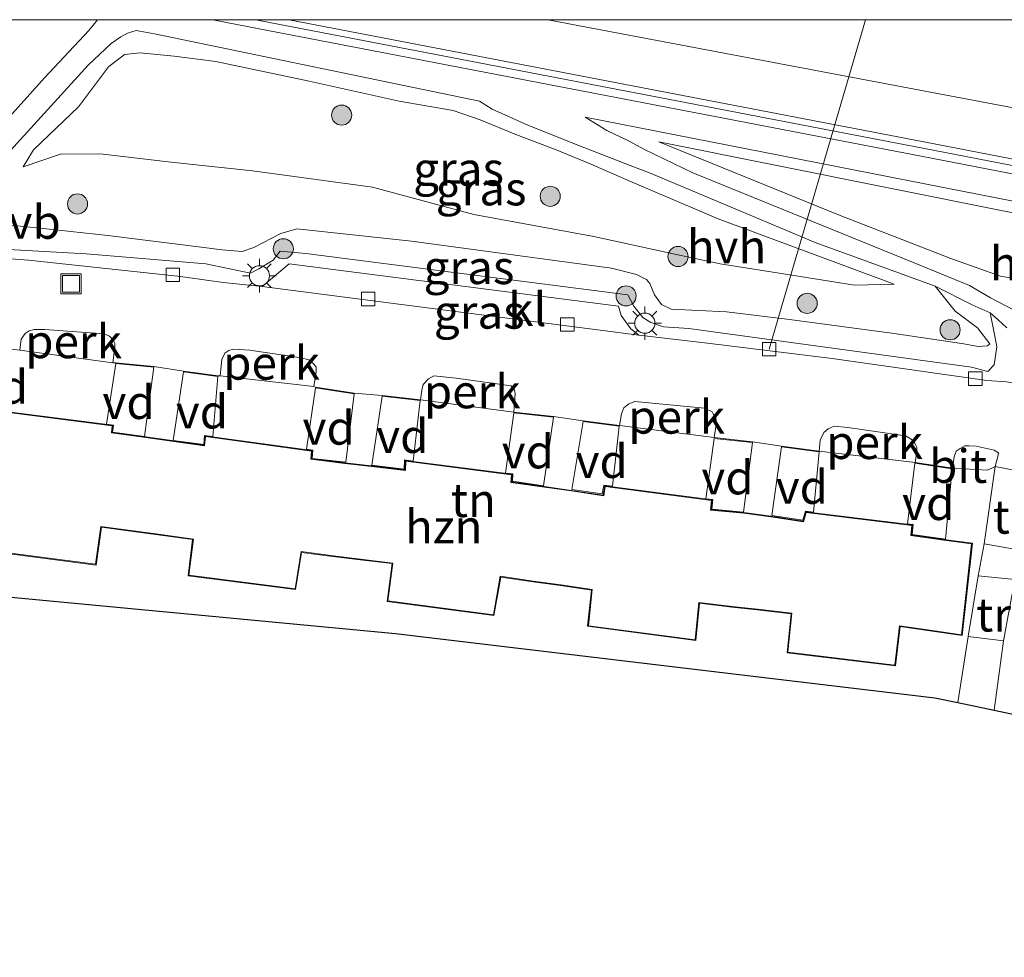
# Model space of a CAD drawing. Units: metres. Extents: x 153406 to 160000, y 462499 to 468753.
# Drawn here: x 154019 to 154093, y 468680 to 468750 of the extents above; entities that cross this region are included whole.
import ezdxf
from ezdxf.enums import TextEntityAlignment as Align

# ---------------------------------------------------------------- set-up
doc = ezdxf.new("R2010")
doc.units = ezdxf.units.M
doc.linetypes.add('IE-TERREINAFSCHEIDING', pattern=[10, 8, -2])
doc.layers.get('0').update_dxf_attribs({"lineweight": 25})
for name, color, linetype, lineweight in [('B-ME-AL-OVERIG-GV-B6', 7, 'BV-GELEIDERAIL', 18), ('B-ME-AL-OVERIG-GV-B7', 7, 'BV-GELEIDERAIL', 18), ('B-ME-AL-OVERIG-L-B1', 7, 'Continuous', 18), ('B-ME-GR-BOOM-S-B1', 93, 'Continuous', 18), ('B-ME-GW-KRUINLIJN-L-B1', 93, 'Continuous', 18), ('B-ME-GW-TEENLIJN-L-B1', 93, 'Continuous', 18), ('B-ME-IE-GRASLAND-GV-B6', 93, 'Continuous', 18), ('B-ME-IE-GRONDWERKLIJN-GROND_INGERICHT-GV-B6', 253, 'Continuous', 18), ('B-ME-IE-INRICHTINGSELEMENT-S-B1', 253, 'Continuous', 18), ('B-ME-IE-MEUBILAIR_WEGMEUBILAIR-LICHTMAST-S-B1', 8, 'Continuous', 18), ('B-ME-IE-TERREINAFSCHEIDING-RASTERHEKWERK-L-B1', 8, 'IE-TERREINAFSCHEIDING', 18), ('B-ME-KG-KADASTRAAL-DAKRAND-L-B1', 13, 'Continuous', 18), ('B-ME-KW-GELUIDSWERING-GV-B6', 8, 'Continuous', 18), ('B-ME-KW-SCHERM-L-B1', 8, 'Continuous', 18), ('B-ME-OG-BEBOUWING-GV-B6', 173, 'Continuous', 18), ('B-ME-VH-VERH_SOORT-BETON-OVERIG-GV-B6', 8, 'IE-TERREINAFSCHEIDING-NATUURLIJK-HOUTWAL', 18), ('B-ME-VH-VERH_SOORT-BITUMEN-GV-B6', 8, 'IE-TERREINAFSCHEIDING-NATUURLIJK-HOUTWAL', 18), ('B-ME-VH-VERH_SOORT-HALF_VERHARDING-GV-B6', 8, 'IE-TERREINAFSCHEIDING-NATUURLIJK-HOUTWAL', 18), ('B-ME-VH-VERH_SOORT-KLINKERS-GV-B6', 8, 'IE-TERREINAFSCHEIDING-NATUURLIJK-HOUTWAL', 18), ('B-ME-VH-VERH_SOORT-TEGELS-GV-B6', 8, 'Continuous', 18), ('B-ME-VV-KOLK-S-B1', 8, 'Continuous', 18), ('B-ME-VW-MEUBILAIR_WEGMEUBILAIR-VERKEERSBORD-S-B1', 8, 'Continuous', 18)]:
    doc.layers.add(name, color=color, linetype=linetype, lineweight=lineweight)
doc.layers.add('B-ME-KG-KADASTRAAL-OPNAMEDTMGRENS-L-B1', color=10, linetype='Continuous')
doc.styles.add('NLCS-ISO', font='NLCS-ISO.TTF')
doc.linetypes.add('BV-GELEIDERAIL', pattern='A,10,-3,[108,NLCS.SHX,S=1,R=0,X=0,Y=0],-3', length=16)
doc.linetypes.add('IE-TERREINAFSCHEIDING-NATUURLIJK-HOUTWAL', pattern='A,7,-1.5,[67,NLCS.SHX,S=0.75,R=45,X=0,Y=0],-1.5,7,-1.5,[70,NLCS.SHX,S=0.75,R=0,X=0,Y=0],-1.5', length=20)

# ---------------------------------------------------------------- blocks, each defined once
blk = doc.blocks.new('boom')
h = blk.add_hatch(color=256)
edge = h.paths.add_edge_path()
edge.add_arc((0, 0), 0.75, 0, 360)
blk.add_circle((0, 0), 0.75)
blk = doc.blocks.new('lantaarnpaal')
for p, q in [((-0.884, 0.884), (-0.53, 0.53)), ((0, 0.75), (0, 1.25)), ((0.53, 0.53), (0.884, 0.884)), ((-0.75, 0), (-1.25, 0)), ((0.75, 0), (1.25, 0)), ((-0.53, -0.53), (-0.884, -0.884)), ((0.53, -0.53), (0.884, -0.884)), ((0, -0.75), (0, -1.25))]:
    blk.add_line(p, q)
blk.add_circle((0, 0), 0.75)
blk = doc.blocks.new('kolk')
blk.add_lwpolyline([(-0.5, -0.5), (0.5, -0.5), (0.5, 0.5), (-0.5, 0.5)], close=True)
blk = doc.blocks.new('put')
for p, q in [((0.75, 0.75), (-0.75, 0.75)), ((-0.75, 0.75), (-0.75, -0.75)), ((0.75, -0.75), (0.75, 0.75)), ((-0.75, -0.75), (0.75, -0.75))]:
    blk.add_line(p, q)
blk.add_lwpolyline([(-0.625, 0.625), (0.625, 0.625), (0.625, -0.625), (-0.625, -0.625)], close=True)

msp = doc.modelspace()

# ---------------------------------------------------------------- linework, layer by layer
at = {"layer": 'B-ME-AL-OVERIG-GV-B6'}
for points in [[(154026.273, 468724.442, 4.991), (154019.327, 468725.398, 4.991), (154019.439, 468726.198, 4.991), (154019.724, 468726.63, 4.991), (154020.036, 468726.828, 4.991), (154020.401, 468726.918, 4.991), (154021.204, 468726.928, 4.991), (154025.623, 468726.61, 4.991), (154026.014, 468726.433, 4.991), (154026.274, 468726.182, 4.991), (154026.418, 468725.891, 4.991), (154026.403, 468725.6, 4.991), (154026.273, 468724.442, 4.991)], [(154041.242, 468722.689, 4.991), (154034.257, 468723.485, 4.991), (154034.394, 468724.688, 4.991), (154034.609, 468725.171, 4.991), (154034.904, 468725.365, 4.991), (154035.226, 468725.457, 4.991), (154035.711, 468725.45, 4.991), (154036.459, 468725.376, 4.991), (154040.283, 468724.809, 4.991), (154040.866, 468724.662, 4.991), (154041.178, 468724.406, 4.991), (154041.402, 468724.142, 4.991), (154041.414, 468723.786, 4.991), (154041.242, 468722.689, 4.991)], [(154056.148, 468720.763, 5.036), (154049.173, 468721.678, 5.036), (154049.276, 468722.403, 5.036), (154049.388, 468722.82, 5.036), (154049.782, 468723.243, 5.036), (154050.184, 468723.483, 5.036), (154051.834, 468723.307, 5.036), (154055.932, 468722.73, 5.036), (154056.129, 468722.54, 5.036), (154056.24, 468722.189, 5.036), (154056.202, 468721.805, 5.036), (154056.148, 468720.763, 5.036)], [(154071.065, 468718.872, 5.036), (154064.002, 468719.785, 5.036), (154064.167, 468720.656, 5.054), (154064.344, 468721.094, 5.054), (154064.7, 468721.394, 5.054), (154065.154, 468721.561, 5.054), (154070.334, 468721.072, 5.042), (154070.901, 468720.798, 5.042), (154071.01, 468720.599, 5.042), (154071.18, 468720.333, 5.042), (154071.243, 468720.012, 5.042), (154071.065, 468718.872, 5.036)], [(154086.028, 468717.022, 5.057), (154078.892, 468717.869, 5.078), (154078.947, 468718.683, 5.078), (154079.233, 468719.268, 5.078), (154079.544, 468719.532, 5.078), (154080.009, 468719.728, 5.078), (154081.018, 468719.632, 5.078), (154085.326, 468719.007, 5.078), (154085.815, 468718.721, 5.075), (154086.019, 468718.46, 5.075), (154086.167, 468718.176, 5.075), (154086.151, 468717.785, 5.075), (154086.028, 468717.022, 5.057)], [(154092.001, 468716.736, 5.135), (154091.414, 468716.442, 5.135), (154088.811, 468716.606, 5.057), (154088.944, 468717.432, 5.057), (154089.09, 468717.855, 5.063), (154089.391, 468718.074, 5.063), (154089.738, 468718.267, 5.063), (154090.064, 468718.27, 5.063), (154090.584, 468718.245, 5.063), (154091.933, 468717.944, 5.108), (154092.252, 468717.732, 5.108), (154092.189, 468717.478, 5.135), (154092.001, 468716.736, 5.135)]]:
    msp.add_polyline3d(points, dxfattribs=at)
at = {"layer": 'B-ME-AL-OVERIG-GV-B7'}
for points in [[(154029.313, 468724.128, 4.991), (154028.612, 468718.969, 5.339), (154026.248, 468719.284, 5.33), (154026.307, 468719.806, 5.327), (154025.794, 468719.874, 5.33), (154026.487, 468724.387, 4.991), (154029.313, 468724.128, 4.991)], [(154034.093, 468723.434, 4.991), (154033.714, 468718.963, 5.402), (154033.103, 468719.037, 5.402), (154033.036, 468718.353, 5.402), (154030.767, 468718.662, 5.402), (154031.516, 468723.763, 4.991), (154034.093, 468723.434, 4.991)], [(154044.231, 468722.141, 5.054), (154043.61, 468717.049, 5.402), (154041.123, 468717.332, 5.402), (154041.171, 468717.952, 5.402), (154040.694, 468718.015, 5.402), (154041.352, 468722.591, 5.054), (154044.231, 468722.141, 5.054)], [(154049.167, 468721.628, 5.036), (154048.625, 468717.132, 5.402), (154048.002, 468717.211, 5.402), (154047.97, 468716.529, 5.402), (154045.552, 468716.813, 5.402), (154046.333, 468721.96, 5.036), (154049.167, 468721.628, 5.036)], [(154059.082, 468720.4, 5.036), (154058.353, 468715.291, 5.405), (154056.026, 468715.626, 5.405), (154056.058, 468716.17, 5.405), (154055.526, 468716.239, 5.405), (154056.143, 468720.713, 5.036), (154059.082, 468720.4, 5.036)], [(154063.996, 468719.735, 5.036), (154063.495, 468715.267, 5.405), (154062.854, 468715.337, 5.405), (154062.726, 468714.677, 5.405), (154060.465, 468715.009, 5.405), (154061.293, 468720.082, 5.036), (154063.996, 468719.735, 5.036)], [(154073.91, 468718.504, 5.036), (154073.244, 468713.328, 5.399), (154070.889, 468713.543, 5.399), (154070.965, 468714.255, 5.399), (154070.437, 468714.321, 5.399), (154071.059, 468718.822, 5.036), (154073.91, 468718.504, 5.036)], [(154078.885, 468717.819, 5.078), (154078.473, 468713.334, 5.405), (154077.855, 468713.406, 5.405), (154077.662, 468712.731, 5.405), (154075.36, 468713.067, 5.405), (154076.069, 468718.189, 5.036), (154078.885, 468717.819, 5.078)], [(154088.804, 468716.557, 5.057), (154088.286, 468711.32, 5.399), (154085.815, 468711.661, 5.399), (154085.885, 468712.404, 5.399), (154085.475, 468712.454, 5.399), (154086.021, 468716.973, 5.057), (154088.804, 468716.557, 5.057)]]:
    msp.add_polyline3d(points, dxfattribs=at)
at = {"layer": 'B-ME-AL-OVERIG-L-B1'}
msp.add_line((154075.153, 468725.465, 4.925), (154082.331, 468750, 1.5789), dxfattribs=at)
msp.add_line((154075.153, 468725.465, 4.925), (154082.331, 468750, 1.5789), dxfattribs=at)
at = {"layer": 'B-ME-GW-KRUINLIJN-L-B1'}
for p, q in [((154026.273, 468724.442, 4.991), (154019.327, 468725.398, 4.991)), ((154041.242, 468722.689, 4.991), (154034.257, 468723.485, 4.991)), ((154056.148, 468720.763, 5.036), (154049.173, 468721.678, 5.036)), ((154071.065, 468718.872, 5.036), (154064.002, 468719.785, 5.036)), ((154086.028, 468717.022, 5.057), (154078.892, 468717.869, 5.078))]:
    msp.add_line(p, q, dxfattribs=at)
for points in [[(154058.6584, 468750, 7.0319), (154102.284, 468741.758, 7.073), (154141.611, 468734.53, 7.073), (154181.275, 468726.806, 7.07), (154219.581, 468718.235, 7.055), (154244.104, 468712.541, 7.151)], [(154058.6584, 468750, 7.0319), (154102.284, 468741.758, 7.073), (154141.611, 468734.53, 7.073), (154181.275, 468726.806, 7.07), (154219.581, 468718.235, 7.055), (154244.104, 468712.541, 7.151)], [(154084.465, 468730.292, 5.9), (154071.361, 468735.181, 7.463), (154064.962, 468737.896, 8.111), (154061.833, 468739.273, 8.252), (154059.297, 468740.317, 8.294), (154056.281, 468741.445, 8.279), (154053.639, 468742.552, 8.279), (154051.609, 468743.248, 8.279), (154047.597, 468743.925, 8.279), (154040.892, 468745.429, 8.273), (154033.934, 468746.896, 8.273), (154030.824, 468747.292, 8.273), (154028.307, 468747.544, 8.273), (154027.142, 468747.403, 8.273), (154025.948, 468746.489, 8.042), (154023.703, 468743.521, 7.292), (154020.343, 468740.314, 6.422), (154019.572, 468739.049, 6.086)], [(154135.745, 468727.926, 8.351), (154116.035, 468731.468, 8.351), (154092.816, 468735.711, 8.321), (154066.934, 468740.897, 8.321)], [(154087.526, 468730.148, 5.567), (154089.025, 468728.293, 5.615), (154090.667, 468727.049, 5.795), (154091.601, 468725.868, 5.855), (154091.414, 468725.714, 5.855), (154090.735, 468725.655, 5.855), (154089.65, 468725.867, 5.855), (154084.464, 468726.642, 5.99), (154076.682, 468727.66, 6.038), (154071.986, 468728.254, 6.035), (154067.854, 468728.434, 6.035), (154067.148, 468728.778, 6.035), (154066.617, 468729.507, 6.035), (154066.265, 468730.349, 6.035), (154066.02, 468730.657, 6.035), (154065.271, 468731.033, 6.035), (154063.412, 468731.492, 6.035), (154048.503, 468733.496, 6.089), (154039.965, 468734.426, 6.086), (154038.777, 468734.074, 6.074), (154036.771, 468733.042, 6.029), (154035.907, 468732.736, 6.02), (154034.397, 468732.87, 6.02), (154032.65, 468733.088, 6.02), (154025.896, 468733.933, 6.02), (154021.304, 468734.425, 6.044), (154018.448, 468734.73, 6.074)], [(154092.001, 468716.736, 5.135), (154091.414, 468716.442, 5.135), (154088.811, 468716.606, 5.057)]]:
    msp.add_polyline3d(points, dxfattribs=at)
at = {"layer": 'B-ME-GW-TEENLIJN-L-B1'}
for points in [[(154066.934, 468740.897, 8.321), (154080.333, 468735.456, 6.695), (154088.686, 468732.225, 5.771), (154092.39, 468730.893, 5.459), (154096.38, 468730.202, 5.459), (154099.402, 468729.719, 5.459), (154103.052, 468729.497, 5.852), (154112.838, 468728.901, 6.59), (154124.205, 468728.102, 7.583), (154132.201, 468727.747, 8.183), (154135.745, 468727.926, 8.351)], [(154019.572, 468739.049, 6.086), (154022.371, 468739.983, 5.909), (154025.324, 468740.015, 5.894), (154030.607, 468739.382, 5.828), (154036.666, 468738.739, 5.813), (154045.597, 468737.535, 5.966), (154053.167, 468735.494, 5.96), (154062.107, 468733.852, 5.96), (154067.775, 468732.621, 5.96), (154071.509, 468731.81, 5.96), (154077.95, 468730.803, 5.96), (154081.51, 468730.237, 5.927), (154084.465, 468730.292, 5.9)], [(154013.672, 468733.457, 4.886), (154016.713, 468732.975, 5.045), (154024.288, 468732.574, 5.018), (154033.179, 468731.815, 5.009), (154036.519, 468731.132, 5.009), (154037.137, 468731.445, 5.009), (154038.197, 468732.092, 5.009), (154038.733, 468732.749, 5.06), (154040.65, 468732.576, 5.066), (154064.623, 468729.507, 5.15), (154065.087, 468728.668, 5.15), (154065.752, 468727.826, 5.15), (154066.354, 468727.454, 5.15), (154067.298, 468727.115, 5.15), (154069.177, 468726.996, 5.093), (154090.23, 468724.133, 5.081), (154091.44, 468723.789, 5.081), (154091.918, 468724.298, 5.081), (154092.117, 468725.636, 5.201), (154091.98, 468726.424, 5.201), (154091.632, 468728.162, 5.255)]]:
    msp.add_polyline3d(points, dxfattribs=at)
at = {"layer": 'B-ME-IE-GRASLAND-GV-B6'}
for points in [[(154016.6968, 468750, 6.9606), (154025.1271, 468750, 8.1517)], [(154016.6968, 468750, 6.9606), (154025.1271, 468750, 8.1517)], [(154025.1271, 468750, 8.1517), (154024.477, 468749.201, 8.06), (154021.183, 468745.664, 7.184), (154017.236, 468741.303, 6.086)], [(154025.1271, 468750, 8.1517), (154024.477, 468749.201, 8.06), (154021.183, 468745.664, 7.184), (154017.236, 468741.303, 6.086)], [(154039.3993, 468750, 7.014), (154058.6584, 468750, 7.0319), (154102.284, 468741.758, 7.073), (154141.611, 468734.53, 7.073), (154181.275, 468726.806, 7.07), (154219.581, 468718.235, 7.055), (154244.104, 468712.541, 7.151), (154242.911, 468708.289, 7.014), (154208.142, 468716.484, 7.014), (154173.788, 468723.747, 7.014), (154128.32, 468732.835, 7.014), (154086.692, 468740.903, 7.014), (154039.3993, 468750, 7.014)], [(154039.3993, 468750, 7.014), (154058.6584, 468750, 7.0319), (154102.284, 468741.758, 7.073), (154141.611, 468734.53, 7.073), (154181.275, 468726.806, 7.07), (154219.581, 468718.235, 7.055), (154244.104, 468712.541, 7.151), (154242.911, 468708.289, 7.014), (154208.142, 468716.484, 7.014), (154173.788, 468723.747, 7.014), (154128.32, 468732.835, 7.014), (154086.692, 468740.903, 7.014), (154039.3993, 468750, 7.014)], [(154107.6324, 468750, 0.41), (154118.353, 468747.987, 0.41), (154143.6, 468743.159, 0.41), (154171.577, 468737.685, 0.431), (154193.688, 468733.245, 0.431), (154214.18, 468728.237, 0.488), (154246.367, 468720.603, 0.488), (154244.104, 468712.541, 7.151), (154219.581, 468718.235, 7.055), (154181.275, 468726.806, 7.07), (154141.611, 468734.53, 7.073), (154102.284, 468741.758, 7.073), (154058.6584, 468750, 7.0319), (154107.6324, 468750, 0.41)], [(154107.6324, 468750, 0.41), (154118.353, 468747.987, 0.41), (154143.6, 468743.159, 0.41), (154171.577, 468737.685, 0.431), (154193.688, 468733.245, 0.431), (154214.18, 468728.237, 0.488), (154246.367, 468720.603, 0.488), (154244.104, 468712.541, 7.151), (154219.581, 468718.235, 7.055), (154181.275, 468726.806, 7.07), (154141.611, 468734.53, 7.073), (154102.284, 468741.758, 7.073), (154058.6584, 468750, 7.0319), (154107.6324, 468750, 0.41)], [(154018.635, 468740.251, 6.104), (154024.425, 468746.626, 7.604), (154026.127, 468748.221, 8.039), (154026.869, 468748.733, 8.147), (154027.367, 468748.993, 8.183), (154028.009, 468749.19, 8.21), (154029.366, 468748.955, 8.225), (154053.588, 468743.925, 8.318), (154054.512, 468743.337, 8.327), (154057.191, 468742.134, 8.264), (154060.991, 468740.624, 8.24), (154063.461, 468739.671, 8.237), (154064.798, 468739.133, 8.165), (154066.247, 468738.591, 8.024), (154078.596, 468733.41, 6.641), (154087.526, 468730.148, 5.567)], [(154084.465, 468730.292, 5.9), (154071.361, 468735.181, 7.463), (154064.962, 468737.896, 8.111), (154061.833, 468739.273, 8.252), (154059.297, 468740.317, 8.294), (154056.281, 468741.445, 8.279), (154053.639, 468742.552, 8.279), (154051.609, 468743.248, 8.279), (154047.597, 468743.925, 8.279), (154040.892, 468745.429, 8.273), (154033.934, 468746.896, 8.273), (154030.824, 468747.292, 8.273), (154028.307, 468747.544, 8.273), (154027.142, 468747.403, 8.273), (154025.948, 468746.489, 8.042), (154023.703, 468743.521, 7.292), (154020.343, 468740.314, 6.422), (154019.572, 468739.049, 6.086), (154022.371, 468739.983, 5.909), (154025.324, 468740.015, 5.894), (154030.607, 468739.382, 5.828), (154036.666, 468738.739, 5.813), (154045.597, 468737.535, 5.966), (154053.167, 468735.494, 5.96), (154062.107, 468733.852, 5.96), (154067.775, 468732.621, 5.96), (154071.509, 468731.81, 5.96), (154077.95, 468730.803, 5.96), (154081.51, 468730.237, 5.927), (154084.465, 468730.292, 5.9)], [(154059.297, 468740.317, 8.294), (154061.833, 468739.273, 8.252), (154064.962, 468737.896, 8.111), (154071.361, 468735.181, 7.463), (154084.465, 468730.292, 5.9), (154081.51, 468730.237, 5.927), (154077.95, 468730.803, 5.96), (154071.509, 468731.81, 5.96), (154067.775, 468732.621, 5.96), (154062.107, 468733.852, 5.96), (154053.167, 468735.494, 5.96), (154045.597, 468737.535, 5.966), (154036.666, 468738.739, 5.813), (154030.607, 468739.382, 5.828), (154025.324, 468740.015, 5.894), (154022.371, 468739.983, 5.909), (154019.572, 468739.049, 6.086), (154020.343, 468740.314, 6.422), (154023.703, 468743.521, 7.292), (154025.948, 468746.489, 8.042), (154027.142, 468747.403, 8.273), (154028.307, 468747.544, 8.273), (154030.824, 468747.292, 8.273), (154033.934, 468746.896, 8.273), (154040.892, 468745.429, 8.273), (154047.597, 468743.925, 8.279), (154051.609, 468743.248, 8.279), (154053.639, 468742.552, 8.279), (154056.281, 468741.445, 8.279), (154059.297, 468740.317, 8.294)], [(154061.457, 468742.737, 8.3), (154100.053, 468735.174, 8.318), (154137.776, 468727.903, 8.318), (154137.698, 468727.502, 8.318), (154129.563, 468727.432, 7.844), (154111.615, 468728.378, 6.398), (154102.928, 468728.816, 5.621), (154100.217, 468728.661, 5.504), (154098.183, 468728.445, 5.327), (154096.813, 468728.186, 5.195), (154096.096, 468727.936, 5.165), (154094.661, 468728.106, 5.153), (154093.423, 468728.361, 5.153), (154091.645, 468729.294, 5.294), (154090.084, 468730.215, 5.402), (154085.829, 468731.942, 5.927), (154069.476, 468738.588, 7.799), (154065.875, 468740.339, 8.159), (154064.674, 468740.986, 8.258), (154063.061, 468741.755, 8.309), (154061.457, 468742.737, 8.3)], [(154135.745, 468727.926, 8.351), (154132.201, 468727.747, 8.183), (154124.205, 468728.102, 7.583), (154112.838, 468728.901, 6.59), (154103.052, 468729.497, 5.852), (154099.402, 468729.719, 5.459), (154096.38, 468730.202, 5.459), (154092.39, 468730.893, 5.459), (154088.686, 468732.225, 5.771), (154080.333, 468735.456, 6.695), (154066.934, 468740.897, 8.321), (154092.816, 468735.711, 8.321), (154116.035, 468731.468, 8.351), (154135.745, 468727.926, 8.351)], [(154135.745, 468727.926, 8.351), (154116.035, 468731.468, 8.351), (154092.816, 468735.711, 8.321), (154066.934, 468740.897, 8.321), (154080.333, 468735.456, 6.695), (154088.686, 468732.225, 5.771), (154092.39, 468730.893, 5.459), (154096.38, 468730.202, 5.459), (154099.402, 468729.719, 5.459), (154103.052, 468729.497, 5.852), (154112.838, 468728.901, 6.59), (154124.205, 468728.102, 7.583), (154132.201, 468727.747, 8.183), (154135.745, 468727.926, 8.351)], [(154018.448, 468734.73, 6.074), (154021.304, 468734.425, 6.044), (154025.896, 468733.933, 6.02), (154032.65, 468733.088, 6.02), (154034.397, 468732.87, 6.02), (154035.907, 468732.736, 6.02), (154036.771, 468733.042, 6.029), (154038.777, 468734.074, 6.074), (154039.965, 468734.426, 6.086), (154048.503, 468733.496, 6.089), (154063.412, 468731.492, 6.035), (154065.271, 468731.033, 6.035), (154066.02, 468730.657, 6.035), (154066.265, 468730.349, 6.035), (154066.617, 468729.507, 6.035), (154067.148, 468728.778, 6.035), (154067.854, 468728.434, 6.035), (154071.986, 468728.254, 6.035), (154076.682, 468727.66, 6.038), (154084.464, 468726.642, 5.99), (154089.65, 468725.867, 5.855), (154090.735, 468725.655, 5.855), (154091.414, 468725.714, 5.855), (154091.601, 468725.868, 5.855), (154090.667, 468727.049, 5.795), (154089.025, 468728.293, 5.615), (154087.526, 468730.148, 5.567), (154090.289, 468728.762, 5.348), (154091.632, 468728.162, 5.255), (154091.98, 468726.424, 5.201), (154092.117, 468725.636, 5.201), (154091.918, 468724.298, 5.081), (154091.44, 468723.789, 5.081), (154090.23, 468724.133, 5.081), (154069.177, 468726.996, 5.093), (154067.298, 468727.115, 5.15), (154066.354, 468727.454, 5.15), (154065.752, 468727.826, 5.15), (154065.087, 468728.668, 5.15), (154064.623, 468729.507, 5.15), (154040.65, 468732.576, 5.066), (154038.733, 468732.749, 5.06), (154038.197, 468732.092, 5.009), (154037.137, 468731.445, 5.009), (154036.519, 468731.132, 5.009), (154033.179, 468731.815, 5.009), (154024.288, 468732.574, 5.018), (154016.713, 468732.975, 5.045)], [(154087.526, 468730.148, 5.567), (154089.025, 468728.293, 5.615), (154090.667, 468727.049, 5.795), (154091.601, 468725.868, 5.855), (154091.414, 468725.714, 5.855), (154090.735, 468725.655, 5.855), (154089.65, 468725.867, 5.855), (154084.464, 468726.642, 5.99), (154076.682, 468727.66, 6.038), (154071.986, 468728.254, 6.035), (154067.854, 468728.434, 6.035), (154067.148, 468728.778, 6.035), (154066.617, 468729.507, 6.035), (154066.265, 468730.349, 6.035), (154066.02, 468730.657, 6.035), (154065.271, 468731.033, 6.035), (154063.412, 468731.492, 6.035), (154048.503, 468733.496, 6.089), (154039.965, 468734.426, 6.086), (154038.777, 468734.074, 6.074), (154036.771, 468733.042, 6.029), (154035.907, 468732.736, 6.02), (154034.397, 468732.87, 6.02), (154032.65, 468733.088, 6.02), (154025.896, 468733.933, 6.02), (154021.304, 468734.425, 6.044), (154018.448, 468734.73, 6.074)], [(154016.713, 468732.975, 5.045), (154024.288, 468732.574, 5.018), (154033.179, 468731.815, 5.009), (154036.519, 468731.132, 5.009), (154037.137, 468731.445, 5.009), (154038.197, 468732.092, 5.009), (154038.733, 468732.749, 5.06), (154040.65, 468732.576, 5.066), (154064.623, 468729.507, 5.15), (154065.087, 468728.668, 5.15), (154065.752, 468727.826, 5.15), (154066.354, 468727.454, 5.15), (154067.298, 468727.115, 5.15), (154069.177, 468726.996, 5.093), (154090.23, 468724.133, 5.081), (154091.44, 468723.789, 5.081), (154091.918, 468724.298, 5.081), (154092.117, 468725.636, 5.201), (154091.98, 468726.424, 5.201), (154091.632, 468728.162, 5.255), (154092.216, 468727.65, 5.222), (154092.854, 468727.042, 5.156)], [(154037.4, 468730.119, 4.979), (154034.473, 468730.44, 4.958), (154031.295, 468730.879, 4.949), (154019.983, 468732.083, 4.946), (154018.67, 468732.188, 4.946)], [(154092.849, 468723.02, 5.027), (154091.37, 468723.14, 4.973), (154079.845, 468724.756, 4.868), (154070.558, 468725.905, 4.88), (154065.46, 468726.512, 5.009), (154064.851, 468726.975, 5.006), (154064.144, 468727.958, 5.006), (154063.933, 468728.677, 5.006), (154039.401, 468731.823, 4.985), (154037.4, 468730.119, 4.979)]]:
    msp.add_polyline3d(points, dxfattribs=at)
at = {"layer": 'B-ME-IE-GRONDWERKLIJN-GROND_INGERICHT-GV-B6'}
for points in [[(154016.548, 468725.726, 4.991), (154019.327, 468725.398, 4.991), (154026.273, 468724.442, 4.991), (154026.492, 468724.437, 4.991), (154029.318, 468724.178, 4.991), (154031.522, 468723.813, 4.991), (154034.099, 468723.484, 4.991), (154034.257, 468723.485, 4.991), (154041.242, 468722.689, 4.991), (154041.36, 468722.64, 5.054), (154044.239, 468722.19, 5.054), (154046.339, 468722.01, 5.036), (154049.173, 468721.678, 5.036), (154056.148, 468720.763, 5.036), (154059.087, 468720.45, 5.036), (154061.299, 468720.132, 5.036), (154064.002, 468719.785, 5.036), (154071.065, 468718.872, 5.036), (154073.916, 468718.554, 5.036), (154076.076, 468718.239, 5.036), (154078.892, 468717.869, 5.078), (154086.028, 468717.022, 5.057), (154088.811, 468716.606, 5.057), (154091.414, 468716.442, 5.135), (154092.001, 468716.736, 5.135)], [(154017.019, 468710.423, -0.111), (154025.015, 468709.385, -0.111), (154025.422, 468712.197, -0.111), (154027.772, 468711.88, -0.111), (154029.821, 468711.617, -0.111), (154032.207, 468711.281, -0.111), (154031.867, 468708.59, -0.111), (154039.879, 468707.555, -0.111), (154040.328, 468710.329, -0.111), (154042.663, 468710.015, -0.111), (154044.698, 468709.784, -0.111), (154047.073, 468709.493, -0.111), (154046.706, 468706.67, -0.111), (154054.658, 468705.621, -0.111), (154055.164, 468708.494, -0.111), (154057.578, 468708.127, -0.111), (154059.625, 468707.851, -0.111), (154061.913, 468707.514, -0.111), (154061.632, 468704.826, -0.111), (154069.686, 468703.763, -0.111), (154069.959, 468706.535, -0.111), (154072.386, 468706.244, -0.111), (154074.495, 468706.028, -0.111), (154076.792, 468705.748, -0.111), (154076.495, 468702.846, -0.111), (154084.569, 468701.885, -0.111), (154084.915, 468704.812, -0.111), (154087.301, 468704.456, -0.111), (154089.526, 468704.136, -0.111), (154090.296, 468711.003, 1.457), (154088.177, 468711.298, 1.457), (154085.767, 468711.64, 1.457), (154085.833, 468712.378, 1.457), (154077.866, 468713.358, 1.457), (154077.67, 468712.657, 1.457), (154075.29, 468713.028, 1.457), (154073.281, 468713.294, 1.457), (154070.855, 468713.514, 1.457), (154070.927, 468714.24, 1.457), (154062.911, 468715.279, 1.457), (154062.797, 468714.597, 1.457), (154060.41, 468714.949, 1.457), (154058.419, 468715.234, 1.457), (154055.975, 468715.584, 1.457), (154056.006, 468716.144, 1.457), (154048.039, 468717.166, 1.457), (154048.009, 468716.477, 1.457), (154045.53, 468716.77, 1.457), (154043.556, 468717.005, 1.457), (154041.069, 468717.313, 1.457), (154041.124, 468717.917, 1.457), (154033.121, 468719.004, 1.457), (154033.058, 468718.325, 1.457), (154030.648, 468718.661, 1.457), (154028.725, 468718.934, 1.457), (154026.212, 468719.269, 1.457), (154026.27, 468719.792, 1.457), (154018.268, 468720.832, 1.457)], [(154092.001, 468716.736, 5.135), (154091.172, 468710.953, 1.736), (154090.718, 468708.571, 1.727), (154089.985, 468704.061, -0.111), (154089.221, 468699.144, -0.111), (154087.51, 468699.507, -0.138), (154047.317, 468704.277, -0.087), (154004.492, 468708.325, 0.002)], [(154148.675, 468688.693, -0.147), (154106.315, 468695.513, -0.147), (154091.911, 468698.573, -0.111), (154092.609, 468703.737, -0.111), (154093.459, 468708.314, 1.727), (154093.718, 468710.514, 1.73), (154094.94, 468716.153, 5.135), (154095.121, 468715.772, 5.072), (154097.548, 468715.321, 5.072), (154100.196, 468714.737, 5.072), (154107.348, 468713.406, 5.078), (154110.092, 468712.861, 5.075), (154112.268, 468712.457, 5.072), (154115.073, 468711.932, 5.072), (154122.12, 468710.633, 5.072), (154124.874, 468710.048, 5.069), (154127.063, 468709.725, 5.069), (154129.836, 468709.158, 5.069), (154136.746, 468707.765, 5.054), (154139.579, 468707.289, 5.054), (154141.633, 468706.936, 5.054)]]:
    msp.add_polyline3d(points, dxfattribs=at)
at = {"layer": 'B-ME-IE-TERREINAFSCHEIDING-RASTERHEKWERK-L-B1'}
for p, q in [((154089.985, 468704.061, -0.111), (154089.221, 468699.144, -0.111)), ((154092.609, 468703.737, -0.111), (154091.911, 468698.573, -0.111))]:
    msp.add_line(p, q, dxfattribs=at)
at = {"layer": 'B-ME-KG-KADASTRAAL-DAKRAND-L-B1'}
msp.add_polyline3d([(154017.074, 468710.466, 9.208), (154024.973, 468709.441, 9.208), (154025.379, 468712.252, 8.998), (154027.778, 468711.93, 8.059), (154029.828, 468711.666, 8.059), (154032.263, 468711.322, 9.031), (154031.923, 468708.633, 9.283), (154039.837, 468707.611, 9.283), (154040.286, 468710.384, 8.911), (154042.668, 468710.065, 8.044), (154044.705, 468709.833, 8.044), (154047.129, 468709.535, 8.971), (154046.762, 468706.713, 9.313), (154054.617, 468705.677, 9.28), (154055.123, 468708.549, 9.007), (154057.584, 468708.176, 8.098), (154059.633, 468707.9, 8.092), (154061.968, 468707.555, 8.989), (154061.687, 468704.869, 9.391), (154069.641, 468703.819, 9.271), (154069.914, 468706.589, 9.025), (154072.391, 468706.294, 8.128), (154074.501, 468706.077, 8.128), (154076.847, 468705.79, 9.055), (154076.55, 468702.89, 9.451), (154084.525, 468701.94, 9.307), (154084.871, 468704.867, 8.992), (154087.308, 468704.505, 8.107), (154089.482, 468704.193, 8.107), (154090.241, 468710.96, 8.115), (154088.17, 468711.249, 8.109), (154085.713, 468711.597, 8.352), (154085.779, 468712.334, 8.217), (154077.903, 468713.303, 8.217), (154077.706, 468712.601, 8.322), (154075.283, 468712.979, 8.055), (154073.276, 468713.244, 8.055), (154070.8, 468713.469, 8.304), (154070.872, 468714.197, 8.235), (154062.952, 468715.223, 8.235), (154062.838, 468714.54, 8.319), (154060.403, 468714.9, 8.091), (154058.412, 468715.185, 8.091), (154055.923, 468715.541, 8.304), (154055.953, 468716.1, 8.22), (154048.087, 468717.11, 8.22), (154048.057, 468716.421, 8.343), (154045.524, 468716.721, 8.046), (154043.55, 468716.955, 8.046), (154041.015, 468717.269, 8.289), (154041.07, 468717.874, 8.211), (154033.166, 468718.948, 8.256), (154033.103, 468718.268, 8.352), (154030.641, 468718.612, 8.028), (154028.718, 468718.885, 8.028), (154026.157, 468719.226, 8.307), (154026.215, 468719.749, 8.202), (154018.312, 468720.776, 8.202)], dxfattribs=at)
at = {"layer": 'B-ME-KG-KADASTRAAL-OPNAMEDTMGRENS-L-B1'}
msp.add_polyline3d([(153997.576, 468708.49, 0.104), (154002.214, 468708.379, 0.11), (154004.492, 468708.325, 0.002), (154047.317, 468704.277, -0.087), (154087.51, 468699.507, -0.138), (154089.221, 468699.144, -0.111), (154091.911, 468698.573, -0.111), (154106.315, 468695.513, -0.147), (154148.675, 468688.693, -0.147), (154184.05, 468682.051, 0.017), (154186.86, 468681.524, 1.241), (154190.509, 468680.839, 1.193), (154194.058, 468680.172, -0.148)], dxfattribs=at)
at = {"layer": 'B-ME-KW-GELUIDSWERING-GV-B6'}
msp.add_polyline3d([(154033.7194, 468750, 8.3187), (154039.3993, 468750, 7.014), (154086.692, 468740.903, 7.014), (154128.32, 468732.835, 7.014), (154173.788, 468723.747, 7.014), (154208.142, 468716.484, 7.014), (154242.911, 468708.289, 7.014), (154242.633, 468707.3, 8.319), (154207.905, 468715.426, 8.319), (154173.57, 468722.685, 8.319), (154128.111, 468731.771, 8.319), (154086.487, 468739.839, 8.319), (154037.17, 468749.325, 8.319), (154033.7194, 468750, 8.3187)], dxfattribs=at)
msp.add_polyline3d([(154033.7194, 468750, 8.3187), (154039.3993, 468750, 7.014), (154086.692, 468740.903, 7.014), (154128.32, 468732.835, 7.014), (154173.788, 468723.747, 7.014), (154208.142, 468716.484, 7.014), (154242.911, 468708.289, 7.014), (154242.633, 468707.3, 8.319), (154207.905, 468715.426, 8.319), (154173.57, 468722.685, 8.319), (154128.111, 468731.771, 8.319), (154086.487, 468739.839, 8.319), (154037.17, 468749.325, 8.319), (154033.7194, 468750, 8.3187)], dxfattribs=at)
at = {"layer": 'B-ME-KW-SCHERM-L-B1'}
msp.add_polyline3d([(154242.481, 468707.889, 9.452), (154208.039, 468716.023, 9.452), (154173.693, 468723.285, 9.452), (154128.229, 468732.372, 9.452), (154086.603, 468740.44, 9.452), (154037.287, 468749.926, 9.452), (154036.9102, 468750, 9.452)], dxfattribs=at)
msp.add_polyline3d([(154242.481, 468707.889, 9.452), (154208.039, 468716.023, 9.452), (154173.693, 468723.285, 9.452), (154128.229, 468732.372, 9.452), (154086.603, 468740.44, 9.452), (154037.287, 468749.926, 9.452), (154036.9102, 468750, 9.452)], dxfattribs=at)
at = {"layer": 'B-ME-OG-BEBOUWING-GV-B6'}
for points in [[(154018.268, 468720.832, 1.457), (154026.27, 468719.792, 1.457), (154026.212, 468719.269, 1.457), (154028.725, 468718.934, 1.457), (154030.648, 468718.661, 1.457), (154033.058, 468718.325, 1.457), (154033.121, 468719.004, 1.457), (154041.124, 468717.917, 1.457), (154041.069, 468717.313, 1.457), (154043.556, 468717.005, 1.457), (154045.53, 468716.77, 1.457), (154048.009, 468716.477, 1.457), (154048.039, 468717.166, 1.457), (154056.006, 468716.144, 1.457), (154055.975, 468715.584, 1.457), (154058.419, 468715.234, 1.457), (154060.41, 468714.949, 1.457), (154062.797, 468714.597, 1.457), (154062.911, 468715.279, 1.457), (154070.927, 468714.24, 1.457), (154070.855, 468713.514, 1.457), (154073.281, 468713.294, 1.457), (154075.29, 468713.028, 1.457), (154077.67, 468712.657, 1.457), (154077.866, 468713.358, 1.457), (154085.833, 468712.378, 1.457), (154085.767, 468711.64, 1.457), (154088.177, 468711.298, 1.457), (154090.296, 468711.003, 1.457), (154089.526, 468704.136, -0.111), (154087.301, 468704.456, -0.111), (154084.915, 468704.812, -0.111), (154084.569, 468701.885, -0.111), (154076.495, 468702.846, -0.111), (154076.792, 468705.748, -0.111), (154074.495, 468706.028, -0.111), (154072.386, 468706.244, -0.111), (154069.959, 468706.535, -0.111), (154069.686, 468703.763, -0.111), (154061.632, 468704.826, -0.111), (154061.913, 468707.514, -0.111), (154059.625, 468707.851, -0.111), (154057.578, 468708.127, -0.111), (154055.164, 468708.494, -0.111), (154054.658, 468705.621, -0.111), (154046.706, 468706.67, -0.111), (154047.073, 468709.493, -0.111), (154044.698, 468709.784, -0.111), (154042.663, 468710.015, -0.111), (154040.328, 468710.329, -0.111), (154039.879, 468707.555, -0.111), (154031.867, 468708.59, -0.111), (154032.207, 468711.281, -0.111), (154029.821, 468711.617, -0.111), (154027.772, 468711.88, -0.111), (154025.422, 468712.197, -0.111), (154025.015, 468709.385, -0.111), (154017.019, 468710.423, -0.111)], [(154093.718, 468710.514, 1.73), (154091.172, 468710.953, 1.736), (154092.001, 468716.736, 5.135), (154094.94, 468716.153, 5.135), (154093.718, 468710.514, 1.73)], [(154092.609, 468703.737, -0.111), (154089.985, 468704.061, -0.111), (154090.718, 468708.571, 1.727), (154093.459, 468708.314, 1.727), (154092.609, 468703.737, -0.111)]]:
    msp.add_polyline3d(points, dxfattribs=at)
at = {"layer": 'B-ME-VH-VERH_SOORT-BETON-OVERIG-GV-B6'}
msp.add_polyline3d([(154090.718, 468708.571, 1.727), (154091.172, 468710.953, 1.736), (154093.718, 468710.514, 1.73), (154093.459, 468708.314, 1.727), (154090.718, 468708.571, 1.727)], dxfattribs=at)
at = {"layer": 'B-ME-VH-VERH_SOORT-BITUMEN-GV-B6'}
for points in [[(154006.047, 468733.121, 4.739), (154008.425, 468732.918, 4.802), (154010.444, 468732.782, 4.832), (154015.255, 468732.416, 4.856), (154018.67, 468732.188, 4.946), (154019.983, 468732.083, 4.946), (154031.295, 468730.879, 4.949), (154034.473, 468730.44, 4.958), (154037.4, 468730.119, 4.979), (154065.46, 468726.512, 5.009), (154070.558, 468725.905, 4.88), (154079.845, 468724.756, 4.868), (154091.37, 468723.14, 4.973), (154092.849, 468723.02, 5.027), (154095.941, 468722.499, 4.988), (154097.344, 468722.143, 4.985), (154107.635, 468720.295, 4.916), (154126.771, 468716.704, 4.919), (154141.008, 468713.993, 4.925), (154156.104, 468711.062, 4.925)], [(154094.94, 468716.153, 5.135), (154092.001, 468716.736, 5.135), (154092.189, 468717.478, 5.135), (154092.252, 468717.732, 5.108), (154091.933, 468717.944, 5.108), (154090.584, 468718.245, 5.063), (154090.064, 468718.27, 5.063), (154089.738, 468718.267, 5.063), (154089.391, 468718.074, 5.063), (154089.09, 468717.855, 5.063), (154088.944, 468717.432, 5.057), (154088.811, 468716.606, 5.057), (154086.028, 468717.022, 5.057), (154086.151, 468717.785, 5.075), (154086.167, 468718.176, 5.075), (154086.019, 468718.46, 5.075), (154085.815, 468718.721, 5.075), (154085.326, 468719.007, 5.078), (154081.018, 468719.632, 5.078), (154080.009, 468719.728, 5.078), (154079.544, 468719.532, 5.078), (154079.233, 468719.268, 5.078), (154078.947, 468718.683, 5.078), (154078.892, 468717.869, 5.078), (154076.076, 468718.239, 5.036), (154073.916, 468718.554, 5.036), (154071.065, 468718.872, 5.036), (154071.243, 468720.012, 5.042), (154071.18, 468720.333, 5.042), (154071.01, 468720.599, 5.042), (154070.901, 468720.798, 5.042), (154070.334, 468721.072, 5.042), (154065.154, 468721.561, 5.054), (154064.7, 468721.394, 5.054), (154064.344, 468721.094, 5.054), (154064.167, 468720.656, 5.054), (154064.002, 468719.785, 5.036), (154061.299, 468720.132, 5.036), (154059.087, 468720.45, 5.036), (154056.148, 468720.763, 5.036), (154056.202, 468721.805, 5.036), (154056.24, 468722.189, 5.036), (154056.129, 468722.54, 5.036), (154055.932, 468722.73, 5.036), (154051.834, 468723.307, 5.036), (154050.184, 468723.483, 5.036), (154049.782, 468723.243, 5.036), (154049.388, 468722.82, 5.036), (154049.276, 468722.403, 5.036), (154049.173, 468721.678, 5.036), (154046.339, 468722.01, 5.036), (154044.239, 468722.19, 5.054), (154041.36, 468722.64, 5.054), (154041.242, 468722.689, 4.991), (154041.414, 468723.786, 4.991), (154041.402, 468724.142, 4.991), (154041.178, 468724.406, 4.991), (154040.866, 468724.662, 4.991), (154040.283, 468724.809, 4.991), (154036.459, 468725.376, 4.991), (154035.711, 468725.45, 4.991), (154035.226, 468725.457, 4.991), (154034.904, 468725.365, 4.991), (154034.609, 468725.171, 4.991), (154034.394, 468724.688, 4.991), (154034.257, 468723.485, 4.991), (154034.099, 468723.484, 4.991), (154031.522, 468723.813, 4.991), (154029.318, 468724.178, 4.991), (154026.492, 468724.437, 4.991), (154026.273, 468724.442, 4.991), (154026.403, 468725.6, 4.991), (154026.418, 468725.891, 4.991), (154026.274, 468726.182, 4.991), (154026.014, 468726.433, 4.991), (154025.623, 468726.61, 4.991), (154021.204, 468726.928, 4.991), (154020.401, 468726.918, 4.991), (154020.036, 468726.828, 4.991), (154019.724, 468726.63, 4.991), (154019.439, 468726.198, 4.991), (154019.327, 468725.398, 4.991), (154016.548, 468725.726, 4.991)]]:
    msp.add_polyline3d(points, dxfattribs=at)
at = {"layer": 'B-ME-VH-VERH_SOORT-HALF_VERHARDING-GV-B6'}
for points in [[(154017.236, 468741.303, 6.086), (154021.183, 468745.664, 7.184), (154024.477, 468749.201, 8.06), (154025.1271, 468750, 8.1517)], [(154017.236, 468741.303, 6.086), (154021.183, 468745.664, 7.184), (154024.477, 468749.201, 8.06), (154025.1271, 468750, 8.1517)], [(154025.1271, 468750, 8.1517), (154033.7194, 468750, 8.3187), (154037.17, 468749.325, 8.319), (154086.487, 468739.839, 8.319), (154128.111, 468731.771, 8.319), (154173.57, 468722.685, 8.319)], [(154025.1271, 468750, 8.1517), (154033.7194, 468750, 8.3187), (154037.17, 468749.325, 8.319), (154086.487, 468739.839, 8.319), (154128.111, 468731.771, 8.319), (154173.57, 468722.685, 8.319)], [(154092.854, 468727.042, 5.156), (154092.216, 468727.65, 5.222), (154091.632, 468728.162, 5.255), (154090.289, 468728.762, 5.348), (154087.526, 468730.148, 5.567), (154078.596, 468733.41, 6.641), (154066.247, 468738.591, 8.024), (154064.798, 468739.133, 8.165), (154063.461, 468739.671, 8.237), (154060.991, 468740.624, 8.24), (154057.191, 468742.134, 8.264), (154054.512, 468743.337, 8.327), (154053.588, 468743.925, 8.318), (154029.366, 468748.955, 8.225), (154028.009, 468749.19, 8.21), (154027.367, 468748.993, 8.183), (154026.869, 468748.733, 8.147), (154026.127, 468748.221, 8.039), (154024.425, 468746.626, 7.604), (154018.635, 468740.251, 6.104)], [(154092.854, 468727.042, 5.156), (154092.216, 468727.65, 5.222), (154091.632, 468728.162, 5.255), (154090.289, 468728.762, 5.348), (154087.526, 468730.148, 5.567), (154078.596, 468733.41, 6.641), (154066.247, 468738.591, 8.024), (154064.798, 468739.133, 8.165), (154063.461, 468739.671, 8.237), (154060.991, 468740.624, 8.24), (154057.191, 468742.134, 8.264), (154054.512, 468743.337, 8.327), (154053.588, 468743.925, 8.318), (154029.366, 468748.955, 8.225), (154028.009, 468749.19, 8.21), (154027.367, 468748.993, 8.183), (154026.869, 468748.733, 8.147), (154026.127, 468748.221, 8.039), (154024.425, 468746.626, 7.604), (154018.635, 468740.251, 6.104)], [(154094.661, 468728.106, 5.153), (154096.096, 468727.936, 5.165), (154096.813, 468728.186, 5.195), (154098.183, 468728.445, 5.327), (154100.217, 468728.661, 5.504), (154102.928, 468728.816, 5.621), (154111.615, 468728.378, 6.398), (154129.563, 468727.432, 7.844), (154137.698, 468727.502, 8.318), (154137.776, 468727.903, 8.318), (154100.053, 468735.174, 8.318), (154061.457, 468742.737, 8.3), (154063.061, 468741.755, 8.309), (154064.674, 468740.986, 8.258), (154065.875, 468740.339, 8.159), (154069.476, 468738.588, 7.799), (154085.829, 468731.942, 5.927), (154090.084, 468730.215, 5.402), (154091.645, 468729.294, 5.294), (154093.423, 468728.361, 5.153), (154094.661, 468728.106, 5.153)], [(154094.661, 468728.106, 5.153), (154096.096, 468727.936, 5.165), (154096.813, 468728.186, 5.195), (154098.183, 468728.445, 5.327), (154100.217, 468728.661, 5.504), (154102.928, 468728.816, 5.621), (154111.615, 468728.378, 6.398), (154129.563, 468727.432, 7.844), (154137.698, 468727.502, 8.318), (154137.776, 468727.903, 8.318), (154100.053, 468735.174, 8.318), (154061.457, 468742.737, 8.3), (154063.061, 468741.755, 8.309), (154064.674, 468740.986, 8.258), (154065.875, 468740.339, 8.159), (154069.476, 468738.588, 7.799), (154085.829, 468731.942, 5.927), (154090.084, 468730.215, 5.402), (154091.645, 468729.294, 5.294), (154093.423, 468728.361, 5.153), (154094.661, 468728.106, 5.153)]]:
    msp.add_polyline3d(points, dxfattribs=at)
at = {"layer": 'B-ME-VH-VERH_SOORT-KLINKERS-GV-B6'}
msp.add_polyline3d([(154064.851, 468726.975, 5.006), (154065.46, 468726.512, 5.009), (154037.4, 468730.119, 4.979), (154039.401, 468731.823, 4.985), (154063.933, 468728.677, 5.006), (154064.144, 468727.958, 5.006), (154064.851, 468726.975, 5.006)], dxfattribs=at)
at = {"layer": 'B-ME-VH-VERH_SOORT-TEGELS-GV-B6'}
msp.add_polyline3d([(154091.911, 468698.573, -0.111), (154089.221, 468699.144, -0.111), (154089.985, 468704.061, -0.111), (154092.609, 468703.737, -0.111), (154091.911, 468698.573, -0.111)], dxfattribs=at)

# ---------------------------------------------------------------- block references
at = {"layer": 'B-ME-GR-BOOM-S-B1', "rotation": 90}
for p in [(154043.309, 468742.896, 7.76), (154058.85, 468736.848, 6.863), (154023.633, 468736.279, 6.071), (154038.963, 468732.939, 5.183), (154068.37, 468732.363, 6.068), (154064.499, 468729.428, 5.183), (154077.989, 468728.875, 6.026), (154088.639, 468726.909, 5.984)]:
    msp.add_blockref('boom', p, dxfattribs=at)
at = {"layer": 'B-ME-IE-INRICHTINGSELEMENT-S-B1', "rotation": 90}
msp.add_blockref('put', (154023.146, 468730.328, 4.928), dxfattribs=at)
at = {"layer": 'B-ME-IE-MEUBILAIR_WEGMEUBILAIR-LICHTMAST-S-B1', "rotation": 90}
for p in [(154037.185, 468730.929, 5.063), (154065.897, 468727.399, 5.072)]:
    msp.add_blockref('lantaarnpaal', p, dxfattribs=at)
at = {"layer": 'B-ME-VV-KOLK-S-B1', "rotation": 90}
for p in [(154030.727, 468730.996, 4.898), (154045.278, 468729.201, 4.904), (154060.123, 468727.298, 4.91), (154075.153, 468725.465, 4.925), (154090.518, 468723.267, 4.955)]:
    msp.add_blockref('kolk', p, dxfattribs=at)

# ---------------------------------------------------------------- texts
at = {"layer": 'B-ME-AL-OVERIG-GV-B6', "ltscale": 0.2, "style": 'NLCS-ISO'}
for p in [(154023.3392, 468726.0385), (154038.0848, 468724.4411), (154053.0363, 468722.3103), (154068.2637, 468720.4207), (154083.0136, 468718.5312)]:
    msp.add_text('perk', height=2.5, dxfattribs=at).set_placement(p, align=Align.MIDDLE_CENTER)
at = {"layer": 'B-ME-AL-OVERIG-GV-B7', "ltscale": 0.2, "style": 'NLCS-ISO'}
for p in [(154018.0043, 468722.6516), (154027.4391, 468721.5109), (154032.9031, 468720.8066), (154042.3446, 468719.603), (154047.8309, 468718.9859), (154057.1814, 468717.8341), (154062.6893, 468717.1203), (154072.0591, 468715.8967), (154077.5984, 468715.195), (154087.0129, 468713.9894)]:
    msp.add_text('vd', height=2.5, dxfattribs=at).set_placement(p, align=Align.MIDDLE_CENTER)
at = {"layer": 'B-ME-IE-GRASLAND-GV-B6', "ltscale": 0.2, "style": 'NLCS-ISO'}
for p in [(154052.0185, 468738.8905), (154052.0185, 468738.8905), (154053.6995, 468737.4225), (154052.7925, 468731.5595), (154053.557, 468728.2385)]:
    msp.add_text('gras', height=2.5, dxfattribs=at).set_placement(p, align=Align.MIDDLE_CENTER)
at = {"layer": 'B-ME-IE-GRONDWERKLIJN-GROND_INGERICHT-GV-B6', "ltscale": 0.2, "style": 'NLCS-ISO'}
msp.add_text('tn', height=2.5, dxfattribs=at).set_placement((154053.1223, 468714.2114), align=Align.MIDDLE_CENTER)
at = {"layer": 'B-ME-OG-BEBOUWING-GV-B6', "ltscale": 0.2, "style": 'NLCS-ISO'}
for s, p in [('hzn', (154050.9173, 468712.2547)), ('tr', (154093.1098, 468712.974)), ('tr', (154091.876, 468705.684))]:
    msp.add_text(s, height=2.5, dxfattribs=at).set_placement(p, align=Align.MIDDLE_CENTER)
at = {"layer": 'B-ME-VH-VERH_SOORT-BITUMEN-GV-B6', "ltscale": 0.2, "style": 'NLCS-ISO'}
msp.add_text('bit', height=2.5, dxfattribs=at).set_placement((154089.2358, 468716.7532), align=Align.MIDDLE_CENTER)
at = {"layer": 'B-ME-VH-VERH_SOORT-HALF_VERHARDING-GV-B6', "ltscale": 0.2, "style": 'NLCS-ISO'}
for p in [(154071.9801, 468733.0938), (154071.9801, 468733.0938), (154094.5613, 468731.8506), (154094.5613, 468731.8506)]:
    msp.add_text('hvh', height=2.5, dxfattribs=at).set_placement(p, align=Align.MIDDLE_CENTER)
at = {"layer": 'B-ME-VH-VERH_SOORT-KLINKERS-GV-B6', "ltscale": 0.2, "style": 'NLCS-ISO'}
msp.add_text('kl', height=2.5, dxfattribs=at).set_placement((154057.1486, 468728.4341), align=Align.MIDDLE_CENTER)
at = {"layer": 'B-ME-VW-MEUBILAIR_WEGMEUBILAIR-VERKEERSBORD-S-B1', "ltscale": 0.2, "style": 'NLCS-ISO'}
msp.add_text('vb', height=2.5, dxfattribs=at).set_placement((154018.495, 468732.902, 5.138), align=Align.BOTTOM_LEFT)

doc.saveas('drawing.dxf')
